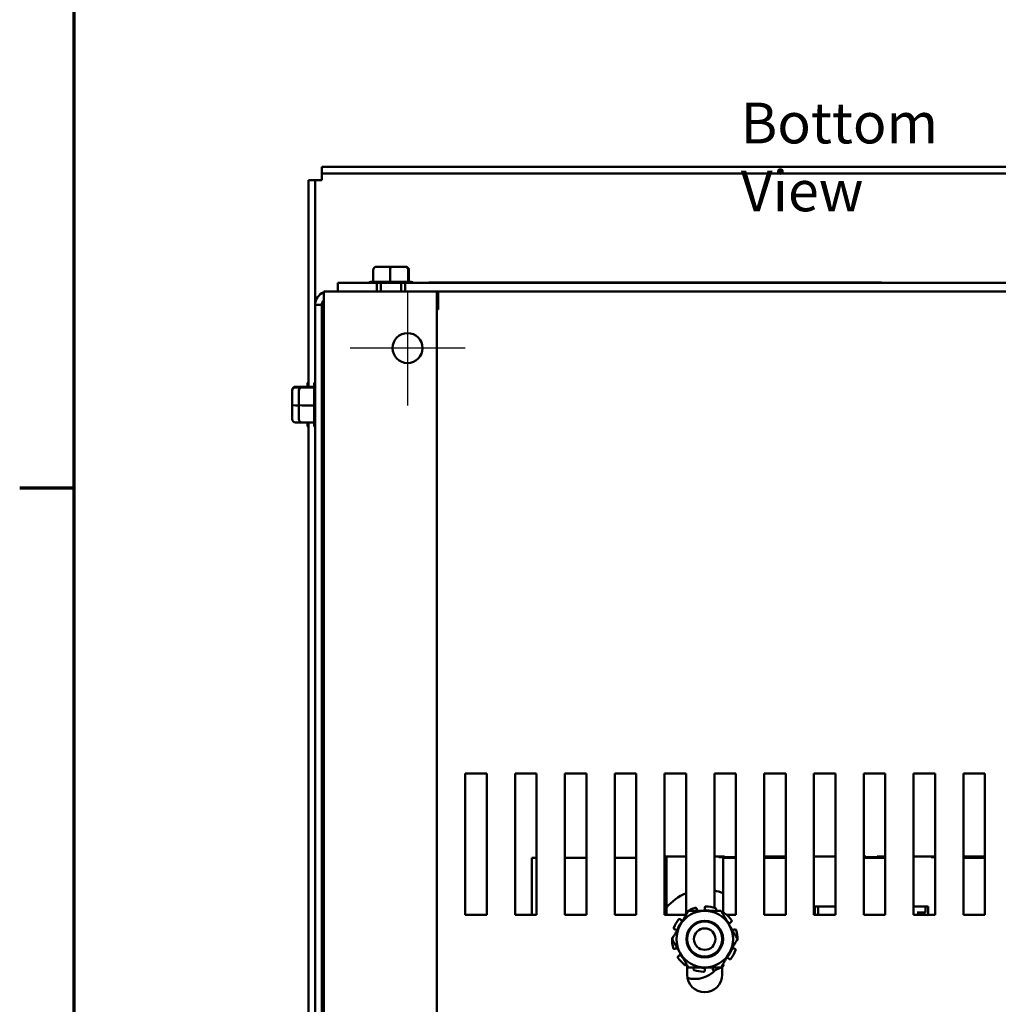
# Model space of a CAD drawing. Units: inches. Extents: x 0.05 to 2.15, y 0.02 to 1.67.
# Drawn here: x 0.06 to 0.35, y 0.27 to 0.56 of the extents above; entities that cross this region are included whole.
import ezdxf

# ---------------------------------------------------------------- set-up
doc = ezdxf.new("R2010")
doc.units = ezdxf.units.IN
doc.header["$LTSCALE"] = 0.1
doc.header["$MEASUREMENT"] = 0
doc.linetypes.add('CHAIN', pattern=[0.7087000000000001, 0.4724000000000001, -0.0591, 0.1181, -0.0591])
doc.layers.get('0').update_dxf_attribs({"lineweight": 25})
for name, color, linetype, lineweight in [('Border (ANSI)', 7, 'Continuous', 70), ('Center Mark (ANSI)', 7, 'Continuous', 25), ('Symbol (ANSI)', 7, 'Continuous', 25), ('Visible (ANSI)', 7, 'Continuous', 50)]:
    doc.layers.add(name, color=color, linetype=linetype, lineweight=lineweight)
doc.styles.add('Note Text (ANSI)', font='tahoma.ttf')

# ---------------------------------------------------------------- blocks, each defined once
blk = doc.blocks.new('Borders Default Border')
at = {"layer": 'Border (ANSI)'}
blk.add_line((0.74999998873613, 4.250000030036986), (0.5900000024029592, 4.250000030036986), dxfattribs=at)
at = {"layer": 'Border (ANSI)', "flags": 128}
blk.add_lwpolyline([(0.74999998873613, 0.4999999924907534), (0.74999998873613, 16.49999993992603), (21.24999939926027, 16.49999993992603), (21.24999939926027, 0.4999999924907534), (0.74999998873613, 0.4999999924907534)], dxfattribs=at)

msp = doc.modelspace()

# ---------------------------------------------------------------- linework, layer by layer
at = {"layer": 'Center Mark (ANSI)', "linetype": 'CHAIN', "ltscale": 0.1878527253866196}
for p, q in [((0.1731942139811771, 0.4832378708278194), (0.1731942139811771, 0.4494045374944863)), ((0.1901108806478437, 0.4663212041611529), (0.1562775473145105, 0.4663212041611529))]:
    msp.add_line(p, q, dxfattribs=at)
at = {"layer": 'Visible (ANSI)'}
for p, q in [((0.1479608806478435, 0.5196545374945889), (0.1479608806478435, 0.5176878708279224)), ((0.1479608806478435, 0.5196545374945889), (0.4734275473145101, 0.5196545374945889)), ((0.1479608806478435, 0.5176878708279311), (0.1479608806478435, 0.515721204161265)), ((0.1479608806478435, 0.5176878708279224), (0.4734275473145101, 0.5176878708279224)), ((0.1459942139811768, 0.5157212041612556), (0.1440275473145102, 0.5157212041612556)), ((0.1440275473145102, 0.5157212041612556), (0.1440275473145102, 0.4549401580502563)), ((0.1479608806478435, 0.5157212041612648), (0.1459942139811768, 0.5157212041612645)), ((0.1459942139811768, 0.4790545374945898), (0.1459942139811768, 0.5157212041612556)), ((0.168157238899616, 0.4902778708278426), (0.1640616606281018, 0.4902778708278434)), ((0.172423125586024, 0.4902778708278433), (0.168157238899616, 0.4902778708278426)), ((0.1725934340009178, 0.4902778708278447), (0.172423125586024, 0.4902778708278433)), ((0.163041926758841, 0.4892778708278433), (0.1630419267588451, 0.4858091612926971)), ((0.168116527724741, 0.4892778708278425), (0.1681165277247548, 0.4858091612926961)), ((0.1734021482804195, 0.4858091612926971), (0.1734021482804098, 0.4892778708278433)), ((0.1736131678701787, 0.4892778708278449), (0.1736131678701787, 0.4858112041611781)), ((0.1526942139811764, 0.4854778708278399), (0.1641608806478431, 0.4854778708278399)), ((0.1526942139811764, 0.4854778708278399), (0.1526942139811764, 0.4829878708278399)), ((0.1624062366403431, 0.4858112041611774), (0.163041926758841, 0.4858112041611767)), ((0.1631520738450271, 0.4858112041611765), (0.1680063806385548, 0.4858112041611756)), ((0.1641608806478431, 0.4829878708278399), (0.1641608806478431, 0.4854778708278399)), ((0.1724942139811765, 0.4854778708278425), (0.1641608806478432, 0.4854778708278425)), ((0.1653108806478432, 0.4829878708278442), (0.1653108806478432, 0.4854778708278441)), ((0.16823125511056, 0.4858112041611756), (0.1732874208945907, 0.4858112041611764)), ((0.1713442139811765, 0.4829878708278442), (0.1713442139811765, 0.4854778708278441)), ((0.1724942139811764, 0.4854778708278399), (0.1724942139811764, 0.4829878708278399)), ((0.1724942139811764, 0.4854778708278399), (0.4488942139811769, 0.4854778708278398)), ((0.1734067285800427, 0.4858112041611765), (0.1742488579886765, 0.4858112041611774)), ((0.1794250822404641, 0.4856445374945672), (0.3127584155737973, 0.4856445374945672)), ((0.1794250822404641, 0.4854778708279005), (0.1794250822404641, 0.4856445374945672)), ((0.3127584155737973, 0.4854778708279005), (0.3127584155737973, 0.4856445374945672)), ((0.1527608806478434, 0.4829878708278192), (0.14852754731451, 0.4829878708278204)), ((0.14852754731451, 0.1559878708278261), (0.14852754731451, 0.4829878708278203)), ((0.1527608806478434, 0.4829878708278191), (0.1818608806478436, 0.4829878708278192)), ((0.4395275473145104, 0.4829878708278399), (0.1818608806478433, 0.4829878708278402)), ((0.1818608806478435, 0.1559878708278249), (0.1818608806478436, 0.4829878708278192)), ((0.1821942139811774, 0.4829878708278404), (0.1821942139811773, 0.4787545374945061)), ((0.1459942139811769, 0.4790545374944938), (0.1479608806478435, 0.4790545374944938)), ((0.1459942139811769, 0.1599212041611604), (0.1459942139811769, 0.4790545374944938)), ((0.1479608806478435, 0.4790545374944938), (0.1479608806478435, 0.1599212041611604)), ((0.1821942139811773, 0.4787545374945061), (0.1821942139811773, 0.4776962041611726)), ((0.1821942139811773, 0.4776962041611726), (0.1818608806478436, 0.4776962041611726)), ((0.1479608806478435, 0.4668290508412638), (0.14852754731451, 0.4668290508412638)), ((0.1436942139811768, 0.4549401580502634), (0.1436942139811768, 0.4555758481687615)), ((0.1456608806478436, 0.4547337187600303), (0.1456608806478436, 0.4555758481686651)), ((0.1392275473145101, 0.4539204241810034), (0.1392275473145101, 0.4537501157661081)), ((0.1392275473145101, 0.4537501157661081), (0.1392275473145101, 0.4494842290796994)), ((0.1402275473145101, 0.4549401580502643), (0.1421942139811769, 0.4549401580502643)), ((0.1415850757362948, 0.4547291384605033), (0.1402275473145101, 0.4547291384604937)), ((0.1411942139811769, 0.4539204241809072), (0.1411942139811769, 0.4537501157660117)), ((0.1411942139811769, 0.4537501157660117), (0.1411942139811769, 0.4494842290796031)), ((0.1421942139811769, 0.454940158050168), (0.1456608806478436, 0.454940158050168)), ((0.1456629235163231, 0.454729138460407), (0.1421942139811769, 0.4547291384603974)), ((0.1456608806478436, 0.4495582452905468), (0.1456608806478436, 0.4546144110745784)), ((0.14852754731451, 0.4526712041611649), (0.1479608806478435, 0.4526712041611649)), ((0.1392275473145101, 0.4494842290796994), (0.1392275473145101, 0.445388650808186)), ((0.1402275473145101, 0.4494435179048243), (0.1411942139811769, 0.4494435179048243)), ((0.1411942139811769, 0.4494842290796031), (0.1411942139811769, 0.4453886508080898)), ((0.1421942139811769, 0.4494435179047278), (0.1456629235163231, 0.4494435179047417)), ((0.1456608806478436, 0.444479064025015), (0.1456608806478436, 0.4493333708185416)), ((0.1485275473145101, 0.4466378708278317), (0.1479608806478435, 0.4466378708278317)), ((0.1402275473145101, 0.4443689169389251), (0.1421942139811769, 0.4443689169389251)), ((0.1421942139811769, 0.4443689169388287), (0.1456629235163231, 0.444368916938833)), ((0.1436942139811768, 0.4437332268204279), (0.1436942139811768, 0.4443689169389251)), ((0.1440275473145102, 0.4443689169389231), (0.1440275473145102, 0.1946068247169229)), ((0.1456608806478436, 0.4437332268203316), (0.1456608806478436, 0.4443689169388287)), ((0.1901942139811773, 0.2993312041611756), (0.1901942139811773, 0.3409978708278416)), ((0.1901942139811773, 0.3409978708278416), (0.1965275473145107, 0.3409978708278416)), ((0.1965275473145107, 0.3409978708278416), (0.1965275473145107, 0.2993312041611756)), ((0.2048608806478441, 0.2993312041611756), (0.2048608806478441, 0.3409978708278416)), ((0.2048608806478441, 0.3409978708278416), (0.2111942139811775, 0.3409978708278416)), ((0.2111942139811775, 0.3409978708278416), (0.2111942139811775, 0.2993312041611756)), ((0.2195275473145108, 0.2993312041611756), (0.2195275473145108, 0.3409978708278416)), ((0.2195275473145108, 0.3409978708278416), (0.2258608806478443, 0.3409978708278416)), ((0.2258608806478443, 0.3409978708278416), (0.2258608806478442, 0.2993312041611756)), ((0.2341942139811776, 0.2993312041611756), (0.2341942139811776, 0.3409978708278416)), ((0.2341942139811776, 0.3409978708278416), (0.240527547314511, 0.3409978708278416)), ((0.240527547314511, 0.3409978708278416), (0.240527547314511, 0.2993312041611756)), ((0.2488608806478444, 0.2993312041611757), (0.2488608806478444, 0.3409978708278416)), ((0.2488608806478444, 0.3409978708278416), (0.2551942139811778, 0.3409978708278416)), ((0.2551942139811778, 0.3409978708278416), (0.2551942139811778, 0.3000783164813114)), ((0.2635275473145112, 0.3014339607426042), (0.2635275473145112, 0.3409978708278416)), ((0.2635275473145112, 0.3409978708278416), (0.2698608806478446, 0.3409978708278416)), ((0.2698608806478445, 0.3409978708278416), (0.2698608806478445, 0.2993312041611757)), ((0.2781942139811779, 0.2993312041611757), (0.2781942139811779, 0.3409978708278416)), ((0.2781942139811779, 0.3409978708278416), (0.2845275473145113, 0.3409978708278416)), ((0.2845275473145113, 0.3409978708278416), (0.2845275473145113, 0.2993312041611758)), ((0.2928608806478447, 0.2993312041611757), (0.2928608806478447, 0.3409978708278416)), ((0.2928608806478448, 0.3409978708278416), (0.2991942139811781, 0.3409978708278417)), ((0.2991942139811781, 0.3409978708278416), (0.299194213981178, 0.2993312041611758)), ((0.3075275473145114, 0.2993312041611758), (0.3075275473145115, 0.3409978708278416)), ((0.3075275473145115, 0.3409978708278416), (0.3138608806478449, 0.3409978708278416)), ((0.3138608806478449, 0.3409978708278416), (0.3138608806478448, 0.2993312041611758)), ((0.3221942139811783, 0.2993312041611758), (0.3221942139811783, 0.3409978708278416)), ((0.3221942139811783, 0.3409978708278417), (0.3285275473145116, 0.3409978708278417)), ((0.3285275473145116, 0.3409978708278416), (0.3285275473145116, 0.2993312041611758)), ((0.336860880647845, 0.2993312041611758), (0.336860880647845, 0.3409978708278417)), ((0.336860880647845, 0.3409978708278416), (0.3431942139811785, 0.3409978708278416)), ((0.3431942139811785, 0.3409978708278416), (0.3431942139811785, 0.2993312041611758)), ((0.2097942139811793, 0.3161545374945122), (0.2111942139811773, 0.3161545374945122)), ((0.2097942139811793, 0.3161545374945122), (0.2097942139811793, 0.2993312041611731)), ((0.2195275473145106, 0.3161545374945122), (0.225860880647844, 0.3161545374945123)), ((0.2341942139811773, 0.3161545374945123), (0.2405275473145106, 0.3161545374945123)), ((0.248860880647844, 0.3161545374945123), (0.2494608806478459, 0.3161545374945123)), ((0.2551942139811772, 0.3165878708278785), (0.2491942139811949, 0.3165878708278798)), ((0.2491942139811949, 0.3161545374945555), (0.2491942139811949, 0.3165878708278798)), ((0.2494608806478459, 0.2993312041611731), (0.2494608806478459, 0.3161545374945123)), ((0.2648275473145283, 0.3165878708278766), (0.2635275473145105, 0.3165878708278768)), ((0.2664942139811949, 0.3165878708278766), (0.2648275473145283, 0.3165878708278766)), ((0.2698608806478439, 0.3163878708278754), (0.2648275473145282, 0.3163878708278766)), ((0.2661275473145126, 0.3161545374945123), (0.2661275473145126, 0.2997028792624052)), ((0.2661275473145126, 0.3161545374945123), (0.2698608806478439, 0.3161545374945123)), ((0.2664942139811949, 0.3165878708278766), (0.2664942139811949, 0.3163878708278767)), ((0.2698608806478439, 0.3165878708278758), (0.2697608806478615, 0.3165878708278758)), ((0.2697608806478616, 0.316587870827876), (0.2697608806478615, 0.316387870827876)), ((0.2845275473145105, 0.3165878708278722), (0.2781942139811772, 0.3165878708278736)), ((0.2781942139811772, 0.3161545374945123), (0.2845275473145105, 0.3161545374945123)), ((0.2991942139811772, 0.3165878708278691), (0.2928608806478439, 0.3165878708278705)), ((0.3081608806478616, 0.3165878708278677), (0.3075275473145105, 0.3165878708278674)), ((0.3130942139811949, 0.3163878708278661), (0.3075275473145105, 0.3163878708278673)), ((0.3075275473145105, 0.3161545374945123), (0.3138608806478438, 0.3161545374945123)), ((0.3081608806478616, 0.3165878708278677), (0.3081608806478616, 0.3163878708278677)), ((0.3130942139811949, 0.3165878708278661), (0.3114275473145283, 0.3165878708278669)), ((0.3114275473145283, 0.316587870827867), (0.3114275473145282, 0.316387870827867)), ((0.3138608806478438, 0.316587870827866), (0.3130942139811949, 0.3165878708278661)), ((0.3273275473145282, 0.3165878708278631), (0.3221942139811771, 0.3165878708278642)), ((0.3285275473145105, 0.3165878708278629), (0.3273275473145282, 0.3165878708278631)), ((0.3285275473145105, 0.3163878708278629), (0.3273275473145281, 0.3163878708278631)), ((0.3431942139811772, 0.3165878708278597), (0.3368608806478439, 0.3165878708278611)), ((0.3368608806478438, 0.3161545374945123), (0.3431942139811772, 0.3161545374945123)), ((0.2931086658412955, 0.2993312041612163), (0.2931086658412961, 0.3017985797231347)), ((0.2931086658412961, 0.3017985797231347), (0.2991942139811772, 0.3017985797231333)), ((0.2940874633746235, 0.2993312041612181), (0.294087463374624, 0.3017985797231362)), ((0.3221942139811773, 0.3017985797231284), (0.3264797621210873, 0.3017985797231275)), ((0.3256838986243287, 0.3017985797231296), (0.3256838986243284, 0.3000998092704368)), ((0.3264797621210873, 0.3017985797231275), (0.3264797621210868, 0.2993312041612163)), ((0.1479608806478435, 0.3001623841745972), (0.1485275473145103, 0.3001623841745972)), ((0.1965275473145107, 0.2993312041611756), (0.1901942139811773, 0.2993312041611756)), ((0.2111942139811775, 0.2993312041611756), (0.2048608806478441, 0.2993312041611756)), ((0.2258608806478442, 0.2993312041611756), (0.2195275473145108, 0.2993312041611756)), ((0.240527547314511, 0.2993312041611756), (0.2341942139811776, 0.2993312041611756)), ((0.2551747454077233, 0.2993312041611757), (0.2488608806478444, 0.2993312041611757)), ((0.2551942139811778, 0.2998033965802942), (0.2551942139811778, 0.2993649247195497)), ((0.255332455138426, 0.2996043654275977), (0.25522318271501, 0.2997547660155936)), ((0.2582851588330382, 0.3012152537055992), (0.2583453688643322, 0.3009905468096846)), ((0.2606942139811774, 0.3012997781357632), (0.2606942139811774, 0.3015324118326775)), ((0.2640298578223725, 0.3009141867889186), (0.2639464893614142, 0.3006970045229358)), ((0.2660559728239289, 0.2996043654275977), (0.2661652452473449, 0.2997547660155936)), ((0.2698608806478445, 0.2993312041611757), (0.267200867747071, 0.2993312041611756)), ((0.2845275473145113, 0.2993312041611757), (0.2781942139811779, 0.2993312041611757)), ((0.299194213981178, 0.2993312041611758), (0.2928608806478447, 0.2993312041611757)), ((0.3138608806478448, 0.2993312041611758), (0.3075275473145114, 0.2993312041611758)), ((0.3285275473145116, 0.2993312041611758), (0.3221942139811783, 0.2993312041611758)), ((0.3256838986243284, 0.3000998092704368), (0.3231979681703199, 0.3000998092704373)), ((0.3431942139811784, 0.2993312041611758), (0.336860880647845, 0.2993312041611758)), ((0.2534606370295203, 0.2980821726128477), (0.253641427367576, 0.2979357714837341)), ((0.2685004542387345, 0.2972939691920899), (0.2683053512040202, 0.2971672677998904)), ((0.2520631472323653, 0.2950289410806982), (0.2518418994390052, 0.2951008288465089)), ((0.2693252807299896, 0.2950289410806981), (0.2695465285233498, 0.2951008288465089)), ((0.2520631472323653, 0.2894201339083182), (0.2518418994390052, 0.2893482461425075)), ((0.2528879737236205, 0.2871551057969266), (0.2530830767583347, 0.2872818071891259)), ((0.2693252807299896, 0.2894201339083182), (0.2695465285233498, 0.2893482461425074)), ((0.2553324551384261, 0.2848447095614186), (0.25522318271501, 0.2846943089734228)), ((0.2555275473145105, 0.281724537494509), (0.2555275473145106, 0.284506800000286)), ((0.2660559728239288, 0.2848447095614186), (0.2661652452473449, 0.2846943089734228)), ((0.2679277909328346, 0.2863669023761687), (0.2677470005947789, 0.2865133035052822)), ((0.2573585701399825, 0.2835348882000979), (0.2574419386009408, 0.2837520704660807)), ((0.2606942139811776, 0.2831492968532532), (0.2606942139811776, 0.282916663156339)), ((0.2631032691293167, 0.2832338212834173), (0.2630430590980227, 0.2834585281793319)), ((0.2658608806478442, 0.284091468584449), (0.2658608806478443, 0.2817245374945091))]:
    msp.add_line(p, q, dxfattribs=at)
for centre, radius in [((0.1731942139811771, 0.4663212041611529), 0.0044166666666667), ((0.2606942139811774, 0.2922245374945056), 0.005408802176802), ((0.2606942139811774, 0.2922245374945044), 0.0051666666666667), ((0.2606942139811774, 0.2922245374945039), 0.0031666666666667)]:
    msp.add_circle(centre, radius, dxfattribs=at)
for centre, radius, start, end in [((0.162406236640343, 0.4848112041611774), 0.001, 90, 138.189685104219), ((0.1742488579886765, 0.4848112041611774), 0.001, 41.81031489578082, 90), ((0.1499275473145103, 0.4790545374945073), 0.0039333333333335, 110.8505877867125, 180), ((0.14992754731451, 0.4790545374945073), 0.0019666666666666, 135.3868117585997, 180), ((0.1446942139811768, 0.4555758481687615), 0.001, 131.8103148957793, 180), ((0.1466608806478436, 0.4555758481686651), 0.001, 131.8103148957793, 180), ((0.1446942139811768, 0.4437332268204279), 0.001, 180, 228.1896851042206), ((0.1466608806478436, 0.4437332268203316), 0.001, 180, 228.1896851042191), ((0.2606942139811775, 0.2922245374945104), 0.0145833333333333, 112.1568165568227, 140.3795526816709), ((0.2606942139811774, 0.2922245374945103), 0.0145833333333335, 68.12570839054135, 78.79699996260774), ((0.2606942139811775, 0.2922245374945082), 0.0096354166666667, 71.05108639842005, 87.948913601585), ((0.2606942139811774, 0.2922245374945056), 0.0083333333333333, 90.00000000000023, 150.0000000000002), ((0.2606942139811774, 0.2922245374945083), 0.0096354166666666, 107.0510863984203, 123.9489136015844), ((0.2594994358845495, 0.3012997781357631), 0.0011947780966279, 321.6138557146015, 330.8208340682985), ((0.2606942139811775, 0.2922245374945083), 0.0084940891706613, 78.8352262162793, 91.02277417225503), ((0.2606942139811774, 0.2922245374945056), 0.0083333333333333, 30.00000000000045, 90.00000000000047), ((0.2606942139811776, 0.2922245374945083), 0.0096354166666666, 35.05108639841977, 51.94891360158442), ((0.3231979681703194, 0.2975838513384348), 0.0025159579320025, 43.9880213192131, 89.99999999998727), ((0.2606942139811774, 0.2922245374945083), 0.0096354166666666, 143.05108639842, 159.9489136015846), ((0.2606942139811774, 0.2922245374945056), 0.0083333333333333, 150.0000000000004, 210.0000000000002), ((0.2606942139811775, 0.2922245374945081), 0.0084940891706614, 139.9772258277453, 161.1647737837215), ((0.2543933255865616, 0.2988642884563534), 0.0011947780966154, 260.1791659316953, 261.7777621740764), ((0.2606942139811777, 0.2922245374945084), 0.0084940891706611, 31.97722582774499, 41.16477378372084), ((0.2689560739936248, 0.2961652425750227), 0.0011947780966279, 152.1791659317014, 161.5202326145741), ((0.2606942139811774, 0.2922245374945056), 0.0083333333333333, 330.0000000000005, 30.00000000000021), ((0.2689560739936075, 0.2961652425749375), 0.0011947780965408, 258.4797673854145, 258.8208340683129), ((0.2606942139813935, 0.2922245374945823), 0.0084940891704329, 18.83522621627677, 19.02277417225455), ((0.2606942139811776, 0.2922245374945083), 0.0096354166666666, 359.05108639842, 15.94891360158422), ((0.2606942139811774, 0.2922245374945083), 0.0096354166666666, 179.05108639842, 195.9489136015846), ((0.2606942139811774, 0.2922245374945056), 0.0052083333333333, 321.2312177050042, 6.231217704977619), ((0.2606942139810058, 0.2922245374944493), 0.0084940891704799, 198.8352262162763, 199.0227741722597), ((0.2524323539687466, 0.2882838324140744), 0.0011947780965453, 78.47976738541564, 78.82083406831441), ((0.2606942139811774, 0.2922245374945056), 0.0083333333333333, 210.0000000000002, 270.0000000000002), ((0.25243235396873, 0.2882838324139936), 0.0011947780966282, 332.1791659317039, 341.5202326145768), ((0.2606942139811774, 0.2922245374945081), 0.0084940891706613, 211.9772258277455, 221.1647737837218), ((0.2606942139811774, 0.2922245374945056), 0.0083333333333333, 270.0000000000002, 330.0000000000002), ((0.2606942139811774, 0.2922245374945082), 0.0084940891706614, 319.977225827745, 341.1647737837208), ((0.2606942139811774, 0.2922245374945083), 0.0096354166666668, 323.0510863984197, 339.9489136015841), ((0.2606942139811775, 0.2922245374945083), 0.0096354166666667, 215.0510863984202, 231.9489136015845), ((0.2606942139811776, 0.2922245374945082), 0.0096354166666666, 287.05108639842, 303.9489136015839), ((0.2669951023757931, 0.2855847865326622), 0.0011947780966161, 80.17916593169053, 81.77776217406904), ((0.2606942139811774, 0.281724537494509), 0.0051666666666667, 180, 0), ((0.2577942139811792, 0.288821204161179), 0.0083333333333333, 254.8407093756638, 316.9473326999419), ((0.2606942139811774, 0.2922245374945082), 0.0096354166666666, 251.05108639842, 267.9489136015848), ((0.2606942139811774, 0.292224537494508), 0.0084940891706612, 258.835226216279, 271.022774172255), ((0.2618889920778054, 0.2831492968532532), 0.0011947780966279, 141.6138557146015, 150.8208340682985)]:
    msp.add_arc(centre, radius, start, end, dxfattribs=at)
for centre, major_axis, ratio, start_param, end_param in [((0.1640616606281018, 0.4892778708278434), (0.0010197338692609, 2e-16), 0.9806480201788552, 1.570796326794879, 3.141592653590072), ((0.168157238899616, 0.4892778708278426), (0, -0.001), 0.0407111748750179, 3.141592653384746, 4.712388980385386), ((0.172423125586024, 0.4892778708278433), (0, -0.001), 0.9790226943858567, 1.570796326794476, 3.141592653589767), ((0.1725934340009178, 0.4892778708278449), (-0.0010197338692609, -2e-16), 0.9806480201788556, 3.141592653590072, 4.712388980384671), ((0.1402275473145102, 0.4539204241810034), (0, -0.001019733869261), 0.9806480201787016, 3.141592653589792, 4.712388980384688), ((0.1402275473145102, 0.4537501157661081), (0.001, 0), 0.9790226943856762, 1.570796326794898, 3.141592653589792), ((0.1421942139811769, 0.4539204241809072), (0, -0.001019733869261), 0.9806480201787016, 3.141592653589792, 4.712388980384688), ((0.1421942139811769, 0.4537501157660117), (0.001, 0), 0.9790226943856762, 1.570796326794898, 3.141592653589792), ((0.1402275473145102, 0.4494842290796993), (0.001, 0), 0.0407111748753583, 3.141592653590123, 4.712388980384688), ((0.1421942139811769, 0.4494842290796031), (0.001, 0), 0.0407111748753583, 3.141592653590127, 4.712388980384688), ((0.1402275473145102, 0.445388650808186), (0, 0.001019733869261), 0.9806480201787016, 1.570796326794896, 3.141592653589792), ((0.1421942139811769, 0.4453886508080898), (0, 0.001019733869261), 0.9806480201787016, 1.570796326794896, 3.141592653589792)]:
    msp.add_ellipse(centre, major_axis=major_axis, ratio=ratio, start_param=start_param, end_param=end_param, dxfattribs=at)
for points in [[(0.1630419267588451, 0.4858091612926971), (0.1630794627141924, 0.4858104110195093), (0.1631162926913072, 0.4858112041611765), (0.1631520738450271, 0.4858112041611765)], [(0.1680063806385548, 0.4858112041611756), (0.1680421617922811, 0.4858112041611756), (0.1680789974557062, 0.485810578161675), (0.1681165277247547, 0.4858091612926961)], [(0.1681165277247547, 0.4858091612926961), (0.1681556245559038, 0.4858104110195083), (0.168193986051795, 0.4858112041611756), (0.16823125511056, 0.4858112041611756)], [(0.1732874208945907, 0.4858112041611765), (0.1733246899533625, 0.4858112041611765), (0.1733630573720158, 0.4858105781616758), (0.1734021482804194, 0.4858091612926971)], [(0.1734021482804194, 0.4858091612926971), (0.1734037091562212, 0.4858104110195093), (0.1734052406749976, 0.4858112041611765), (0.1734067285800427, 0.4858112041611765)], [(0.1456629235163231, 0.454729138460407), (0.1456616737895109, 0.4547306993362087), (0.1456608806478436, 0.4547322308549852), (0.1456608806478436, 0.4547337187600303)], [(0.1456608806478436, 0.4546144110745784), (0.1456608806478436, 0.4546516801333503), (0.1456615066473444, 0.4546900475520033), (0.1456629235163231, 0.454729138460407)], [(0.1456629235163231, 0.4494435179047417), (0.1456616737895109, 0.4494826147358906), (0.1456608806478436, 0.4495209762317817), (0.1456608806478436, 0.4495582452905468)], [(0.1456608806478436, 0.4493333708185416), (0.1456608806478436, 0.449369151972268), (0.1456615066473444, 0.4494059876356931), (0.1456629235163231, 0.4494435179047417)], [(0.1456629235163231, 0.444368916938833), (0.1456616737895109, 0.4444064528941802), (0.1456608806478436, 0.4444432828712949), (0.1456608806478436, 0.444479064025015)], [(0.2639464893614142, 0.3006970045229358), (0.2639294371130255, 0.30065258189713), (0.2639147634373258, 0.3006059395623584), (0.2639028370399306, 0.3005578167938306)], [(0.2658552150410819, 0.2924698989005859), (0.2658642057014548, 0.2925797534259487), (0.2658694642096408, 0.2926865604213821), (0.2658717763393818, 0.2927898552264223)], [(0.2574419386009408, 0.2837520704660807), (0.2574589908493294, 0.2837964930918864), (0.2574736645250292, 0.283843135426658), (0.2574855909224244, 0.2838912581951858)]]:
    msp.add_open_spline(points, degree=3, dxfattribs=at)
for points, knots in [([(0.2610390712200443, 0.3018537825909023), (0.2609962779500587, 0.3018553151502571), (0.2609503972825386, 0.3018484787141693), (0.260865634734482, 0.3018171531927694), (0.2608267528868252, 0.3017926651476319), (0.2607651580333352, 0.3017352353848199), (0.2607384377130459, 0.3016985579709972), (0.26070296568738, 0.3016178268316616), (0.2606942139811774, 0.3015737742578971), (0.2606942139811774, 0.3015324133546874)], [-0.0391548979368539, -0.0391548979368539, -0.0391548979368539, -0.0391548979368539, -0.0293660581510924, -0.0293660581510924, -0.0195772183653308, -0.0195772183653308, -0.0097885491485238, -0.0097885491485238, 1.200682832e-07, 1.200682832e-07, 1.200682832e-07, 1.200682832e-07]), ([(0.2553132810896837, 0.3002174624196441), (0.2552777597912335, 0.3001935490332123), (0.2552446599078072, 0.3001610502605026), (0.2551944982454422, 0.3000858852056381), (0.2551774358817045, 0.3000432197843285), (0.2551613609660886, 0.2999605535837322), (0.2551613022158166, 0.2999151751224376), (0.2551800573173302, 0.2998290123251845), (0.2551988704914669, 0.2997882289205249), (0.255223181820395, 0.2997547672469256)], [-0.0391548979368269, -0.0391548979368269, -0.0391548979368269, -0.0391548979368269, -0.0293660581510694, -0.0293660581510694, -0.0195772183653119, -0.0195772183653119, -0.0097885491485091, -0.0097885491485091, 1.200682938e-07, 1.200682938e-07, 1.200682938e-07, 1.200682938e-07]), ([(0.2582851588330381, 0.3012152537055992), (0.2582744538753104, 0.3012552052783707), (0.2582545986358649, 0.301295491918069), (0.2581994405341114, 0.3013642913741163), (0.2581641378736517, 0.3013928033073225), (0.2580897778981151, 0.3014323342771111), (0.2580458829451409, 0.3014459245498095), (0.2579559009697969, 0.3014542445191898), (0.2579098142423283, 0.3014489732394772), (0.2578688757792411, 0.3014364171686996)], [-0.1530952234412837, -0.1530952234412837, -0.1530952234412837, -0.1530952234412837, -0.1433065802810723, -0.1433065802810723, -0.133517937120861, -0.133517937120861, -0.1237291233694546, -0.1237291233694546, -0.1139403096180481, -0.1139403096180481, -0.1139403096180481, -0.1139403096180481]), ([(0.2583453688643322, 0.3009905468096846), (0.2583809630204032, 0.3008577076107748), (0.2584435302489042, 0.3007215463541298), (0.2585404855706856, 0.3005868653188368), (0.2585515412628752, 0.3005722349915521), (0.258562923310718, 0.3005578702414895)], [-0.5587078984855945, -0.5587078984855945, -0.5587078984855945, -0.5587078984855945, -0.5261606021742053, -0.5261606021742053, -0.522121234598729, -0.522121234598729, -0.522121234598729, -0.522121234598729]), ([(0.2605425959436725, 0.30071727337936), (0.2605710384529007, 0.3007682087395986), (0.2605959344210086, 0.300821628762711), (0.2606690198057138, 0.3010145376126385), (0.2606942139811774, 0.3011622528773072), (0.2606942139811774, 0.3012997781357632)], [-0.3490226761731656, -0.3490226761731656, -0.3490226761731656, -0.3490226761731656, -0.336089700249908, -0.336089700249908, -0.3035424039385188, -0.3035424039385188, -0.3035424039385188, -0.3035424039385188]), ([(0.2640298578223724, 0.3009141867889187), (0.2640446802749277, 0.3009528005065217), (0.264052296941468, 0.3009970636996105), (0.2640481124054022, 0.3010851447475118), (0.2640363108469966, 0.301128961769203), (0.2639993880841367, 0.3012046506925474), (0.26397186448308, 0.3012414462601269), (0.2639039578911406, 0.3013010673348276), (0.2638635745649276, 0.3013238918786905), (0.2638230743793366, 0.301337796828903)], [-0.1530952234413569, -0.1530952234413569, -0.1530952234413569, -0.1530952234413569, -0.1433065802811458, -0.1433065802811458, -0.1335179371209348, -0.1335179371209348, -0.1237291233695287, -0.1237291233695287, -0.1139403096181227, -0.1139403096181227, -0.1139403096181227, -0.1139403096181227]), ([(0.2666331376064237, 0.2998120584213404), (0.2665994179395477, 0.2998384515408983), (0.2665582813435, 0.299859888727656), (0.2664712943221365, 0.2998843680241801), (0.2664254445348202, 0.2998874109561394), (0.2663418568839572, 0.2998771538485403), (0.266298681247811, 0.2998631870076505), (0.2662225312031201, 0.2998187240775082), (0.2661895574708881, 0.299788228920525), (0.2661652461419599, 0.2997547672469256)], [-0.0391548979368437, -0.0391548979368437, -0.0391548979368437, -0.0391548979368437, -0.0293660581510814, -0.0293660581510814, -0.019577218365319, -0.019577218365319, -0.0097885491485113, -0.0097885491485113, 1.200682965e-07, 1.200682965e-07, 1.200682965e-07, 1.200682965e-07]), ([(0.2534606370295202, 0.2980821726128476), (0.2534284935915134, 0.2981082018978931), (0.2533887504726957, 0.2981291238571284), (0.2533036873253692, 0.2981523626675193), (0.2532583679792577, 0.2981546789228406), (0.2531749737742967, 0.2981429524522225), (0.2531314738495065, 0.2981281464077854), (0.2530537865469645, 0.2980819873263274), (0.253019599981703, 0.2980506336727253), (0.2529938603425716, 0.2980164125732295)], [-0.1530952234413093, -0.1530952234413093, -0.1530952234413093, -0.1530952234413093, -0.1433065802810979, -0.1433065802810979, -0.1335179371208863, -0.1335179371208863, -0.1237291233694797, -0.1237291233694797, -0.1139403096180732, -0.1139403096180732, -0.1139403096180732, -0.1139403096180732]), ([(0.253641427367576, 0.2979357714837341), (0.2537483045667834, 0.2978492240343033), (0.2538789560965211, 0.2977758433578919), (0.2540748685530543, 0.2977112398965836), (0.2541320512486622, 0.2976969693878203), (0.254189534909197, 0.2976870187081771)], [-0.5587078984855945, -0.5587078984855945, -0.5587078984855945, -0.5587078984855945, -0.5261606021742053, -0.5261606021742053, -0.5132276262509478, -0.5132276262509478, -0.5132276262509478, -0.5132276262509478]), ([(0.2683053512040202, 0.2971672677998904), (0.268190012817404, 0.2970923661758347), (0.2680798501039026, 0.2969907850631837), (0.2679578682825718, 0.296824424812214), (0.2679266257974946, 0.2967744506666631), (0.2678993987107741, 0.2967228553858463)], [-0.5587078984855948, -0.5587078984855948, -0.5587078984855948, -0.5587078984855948, -0.5261606021742056, -0.5261606021742056, -0.5132276262509479, -0.5132276262509479, -0.5132276262509479, -0.5132276262509479]), ([(0.2685004542387345, 0.2972939691920899), (0.2685351424284932, 0.297316495926832), (0.2685673216932818, 0.2973478286380021), (0.268615709073454, 0.2974215473112238), (0.2686319164112931, 0.2974639328083997), (0.268646534101564, 0.2975468690891542), (0.2686458949325357, 0.2975928152954349), (0.2686260017340615, 0.2976809642513661), (0.2686067468671387, 0.2977231664188266), (0.268582154653389, 0.29775822117166)], [-0.1530952234413734, -0.1530952234413734, -0.1530952234413734, -0.1530952234413734, -0.1433065802811605, -0.1433065802811605, -0.1335179371209476, -0.1335179371209476, -0.1237291233695397, -0.1237291233695397, -0.1139403096181318, -0.1139403096181318, -0.1139403096181318, -0.1139403096181318]), ([(0.2516428244326916, 0.2955281165965118), (0.2516281430344602, 0.2954878913651239), (0.2516204669655727, 0.2954421436823749), (0.2516240662389904, 0.2953518495902375), (0.2516353406021911, 0.2953073035335514), (0.2516709256958483, 0.2952309765740776), (0.2516975509562007, 0.2951942300951682), (0.2517633693735781, 0.2951355468999823), (0.2518025614349701, 0.2951136105388304), (0.2518418979914875, 0.295100829316836)], [-0.0391548979368605, -0.0391548979368605, -0.0391548979368605, -0.0391548979368605, -0.0293660581510946, -0.0293660581510946, -0.0195772183653286, -0.0195772183653286, -0.0097885491485172, -0.0097885491485172, 1.200682941e-07, 1.200682941e-07, 1.200682941e-07, 1.200682941e-07]), ([(0.2525284483014663, 0.2947476709937514), (0.2525008558476551, 0.2947745965504445), (0.2524718866161182, 0.2948002657700126), (0.2523266416622169, 0.2949168358268209), (0.2521939415255751, 0.2949864434386795), (0.2520631472323653, 0.2950289410806982)], [-0.3446020358520684, -0.3446020358520684, -0.3446020358520684, -0.3446020358520684, -0.3360897002499078, -0.3360897002499078, -0.3035424039385187, -0.3035424039385187, -0.3035424039385187, -0.3035424039385187]), ([(0.2687244332353967, 0.2949931345342223), (0.2687816648603757, 0.2949818239924093), (0.2688401635986941, 0.2949746542146925), (0.269046215443383, 0.2949647579963156), (0.2691944864367799, 0.2949864434386794), (0.2693252807299896, 0.2950289410806982)], [-0.3490226761731658, -0.3490226761731658, -0.3490226761731658, -0.3490226761731658, -0.3360897002499081, -0.3360897002499081, -0.3035424039385189, -0.3035424039385189, -0.3035424039385189, -0.3035424039385189]), ([(0.2699587370245492, 0.2948721591480799), (0.2699469707274398, 0.2949133315532388), (0.2699262909843733, 0.2949548540861237), (0.2698703055752836, 0.2950257879413205), (0.2698350009086857, 0.2950551995537935), (0.2697613481020396, 0.2950960329678835), (0.2697182087755582, 0.2951101115584312), (0.2696304674406695, 0.295118900165557), (0.2695858665273849, 0.2951136105388304), (0.2695465299708675, 0.295100829316836)], [-0.0391548979368446, -0.0391548979368446, -0.0391548979368446, -0.0391548979368446, -0.0293660581510806, -0.0293660581510806, -0.0195772183653165, -0.0195772183653165, -0.009788549148507, -0.009788549148507, 1.200683024e-07, 1.200683024e-07, 1.200683024e-07, 1.200683024e-07]), ([(0.251352347471871, 0.2927105235143375), (0.2513253847867289, 0.2927078333495631), (0.2512981051685588, 0.292701641265632), (0.2512308641043837, 0.2926762062241992), (0.251192838522487, 0.2926514420708296), (0.2511322638399319, 0.2925929372730126), (0.2511057744360874, 0.2925553903171759), (0.2510700557154242, 0.2924723833851071), (0.2510608274183411, 0.2924269233876199), (0.2510601182704557, 0.2923841085562808)], [-0.1494787283159205, -0.1494787283159205, -0.1494787283159205, -0.1494787283159205, -0.143306580281285, -0.143306580281285, -0.1335179371210756, -0.1335179371210756, -0.1237291233696711, -0.1237291233696711, -0.1139403096182667, -0.1139403096182667, -0.1139403096182667, -0.1139403096182667]), ([(0.2700360804904838, 0.2917385514746788), (0.2700630431756261, 0.2917412416394533), (0.2700903227937963, 0.2917474337233844), (0.2701575638579714, 0.2917728687648171), (0.2701955894398681, 0.2917976329181867), (0.2702561641224231, 0.2918561377160036), (0.2702826535262675, 0.2918936846718403), (0.2703183722469307, 0.291976691603909), (0.2703276005440138, 0.2920221516013961), (0.2703283096918992, 0.2920649664327352)], [-0.1494787283157648, -0.1494787283157648, -0.1494787283157648, -0.1494787283157648, -0.1433065802811142, -0.1433065802811142, -0.1335179371209012, -0.1335179371209012, -0.1237291233694931, -0.1237291233694931, -0.1139403096180851, -0.1139403096180851, -0.1139403096180851, -0.1139403096180851]), ([(0.2514296909378059, 0.2895769158409367), (0.2514414572349153, 0.2895357434357779), (0.2514621369779819, 0.2894942209028929), (0.2515181223870716, 0.2894232870476961), (0.2515534270536695, 0.2893938754352231), (0.2516270798603156, 0.2893530420211329), (0.251670219186797, 0.2893389634305854), (0.2517579605216857, 0.2893301748234594), (0.2518025614349704, 0.2893354644501861), (0.2518418979914878, 0.2893482456721805)], [-0.0391548979368479, -0.0391548979368479, -0.0391548979368479, -0.0391548979368479, -0.0293660581510899, -0.0293660581510899, -0.0195772183653319, -0.0195772183653319, -0.0097885491485286, -0.0097885491485286, 1.200682747e-07, 1.200682747e-07, 1.200682747e-07, 1.200682747e-07]), ([(0.2526639947269583, 0.2894559404547941), (0.2526067631019793, 0.289467250996607), (0.2525482643636609, 0.2894744207743238), (0.252342212518972, 0.2894843169927007), (0.2521939415255751, 0.2894626315503369), (0.2520631472323653, 0.2894201339083182)], [-0.3490226761731658, -0.3490226761731658, -0.3490226761731658, -0.3490226761731658, -0.3360897002499079, -0.3360897002499079, -0.3035424039385188, -0.3035424039385188, -0.3035424039385188, -0.3035424039385188]), ([(0.2528879737236205, 0.2871551057969265), (0.2528532855338618, 0.2871325790621845), (0.2528211062690732, 0.2871012463510144), (0.2527727188889011, 0.2870275276777928), (0.2527565115510619, 0.2869851421806168), (0.2527418938607911, 0.2869022058998623), (0.2527425330298194, 0.2868562596935817), (0.2527624262282936, 0.2867681107376506), (0.2527816810952164, 0.2867259085701901), (0.2528062733089661, 0.2866908538173568)], [-0.1530952234413064, -0.1530952234413064, -0.1530952234413064, -0.1530952234413064, -0.1433065802810959, -0.1433065802810959, -0.1335179371208854, -0.1335179371208854, -0.1237291233694798, -0.1237291233694798, -0.1139403096180743, -0.1139403096180743, -0.1139403096180743, -0.1139403096180743]), ([(0.2530830767583347, 0.2872818071891259), (0.2531984151449509, 0.2873567088131816), (0.2533085778584523, 0.2874582899258327), (0.2534305596797832, 0.2876246501768023), (0.2534618021648604, 0.2876746243223532), (0.2534890292515808, 0.28772621960317)], [-0.5587078984855947, -0.5587078984855947, -0.5587078984855947, -0.5587078984855947, -0.5261606021742056, -0.5261606021742056, -0.5132276262509478, -0.5132276262509478, -0.5132276262509478, -0.5132276262509478]), ([(0.2638780019294446, 0.2881553927776561), (0.2639056941918135, 0.2881755069783867), (0.2639331902692843, 0.2881959034647115), (0.2642519257892411, 0.2884373428646052), (0.2645186094691873, 0.2886892070375835), (0.2647550434364446, 0.2889631880427686)], [-0.0905343048983509, -0.0905343048983509, -0.0905343048983509, -0.0905343048983509, -0.0827813262402987, -0.0827813262402987, -9.999999018e-07, -9.999999018e-07, -9.999999018e-07, -9.999999018e-07]), ([(0.2688599796608885, 0.2897014039952649), (0.2688875721146998, 0.2896744784385717), (0.2689165413462367, 0.2896488092190037), (0.269061786300138, 0.2895322391621954), (0.2691944864367799, 0.2894626315503369), (0.2693252807299896, 0.2894201339083182)], [-0.3446020358520754, -0.3446020358520754, -0.3446020358520754, -0.3446020358520754, -0.3360897002499079, -0.3360897002499079, -0.3035424039385188, -0.3035424039385188, -0.3035424039385188, -0.3035424039385188]), ([(0.2697456035296636, 0.2889209583925048), (0.269760284927895, 0.2889611836238926), (0.2697679609967825, 0.2890069313066416), (0.2697643617233647, 0.289097225398779), (0.2697530873601641, 0.2891417714554651), (0.2697175022665069, 0.2892180984149388), (0.2696908770061545, 0.2892548448938482), (0.2696250585887772, 0.289313528089034), (0.2695858665273852, 0.2893354644501858), (0.2695465299708677, 0.2893482456721803)], [-0.0391548979368546, -0.0391548979368546, -0.0391548979368546, -0.0391548979368546, -0.0293660581510818, -0.0293660581510818, -0.019577218365309, -0.019577218365309, -0.0097885491484908, -0.0097885491484908, 1.200683273e-07, 1.200683273e-07, 1.200683273e-07, 1.200683273e-07]), ([(0.2547552903559316, 0.2846370165676762), (0.2547890100228077, 0.2846106234481185), (0.2548301466188554, 0.2845891862613608), (0.2549171336402189, 0.2845647069648366), (0.2549629834275351, 0.2845616640328773), (0.255046571078398, 0.2845719211404765), (0.2550897467145443, 0.2845858879813663), (0.2551658967592351, 0.2846303509115085), (0.2551988704914669, 0.2846608460684917), (0.2552231818203952, 0.284694307742091)], [-0.0391548979368367, -0.0391548979368367, -0.0391548979368367, -0.0391548979368367, -0.0293660581510815, -0.0293660581510815, -0.0195772183653263, -0.0195772183653263, -0.0097885491485258, -0.0097885491485258, 1.200682747e-07, 1.200682747e-07, 1.200682747e-07, 1.200682747e-07]), ([(0.2660751468726712, 0.284231612569372), (0.2661106681711214, 0.2842555259558039), (0.2661437680545478, 0.2842880247285136), (0.2661939297169127, 0.2843631897833782), (0.2662109920806505, 0.2844058552046877), (0.2662270669962664, 0.284488521405284), (0.2662271257465383, 0.2845338998665787), (0.2662083706450248, 0.2846200626638317), (0.2661895574708881, 0.2846608460684914), (0.2661652461419599, 0.2846943077420907)], [-0.039154897936832, -0.039154897936832, -0.039154897936832, -0.039154897936832, -0.0293660581510703, -0.0293660581510703, -0.0195772183653085, -0.0195772183653085, -0.0097885491485013, -0.0097885491485013, 1.200683059e-07, 1.200683059e-07, 1.200683059e-07, 1.200683059e-07]), ([(0.2677470005947789, 0.2865133035052822), (0.2676401233955715, 0.286599850954713), (0.2675094718658338, 0.2866732316311244), (0.2673135594093006, 0.2867378350924326), (0.2672563767136928, 0.2867521056011959), (0.2671988930531579, 0.2867620562808392)], [-0.5587078984855945, -0.5587078984855945, -0.5587078984855945, -0.5587078984855945, -0.5261606021742053, -0.5261606021742053, -0.513227626250948, -0.513227626250948, -0.513227626250948, -0.513227626250948]), ([(0.2679277909328347, 0.2863669023761688), (0.2679599343708416, 0.2863408730911234), (0.2679996774896592, 0.2863199511318881), (0.2680847406369858, 0.2862967123214972), (0.2681300599830974, 0.2862943960661758), (0.2682134541880585, 0.286306122536794), (0.2682569541128488, 0.2863209285812311), (0.2683346414153909, 0.2863670876626892), (0.2683688279806524, 0.2863984413162913), (0.2683945676197838, 0.2864326624157872)], [-0.1530952234415264, -0.1530952234415264, -0.1530952234415264, -0.1530952234415264, -0.1433065802813139, -0.1433065802813139, -0.1335179371211015, -0.1335179371211015, -0.123729123369694, -0.123729123369694, -0.1139403096182866, -0.1139403096182866, -0.1139403096182866, -0.1139403096182866]), ([(0.2573585701399826, 0.2835348882000978), (0.2573437476874274, 0.2834962744824948), (0.257336131020887, 0.2834520112894059), (0.2573403155569527, 0.2833639302415047), (0.2573521171153583, 0.2833201132198136), (0.2573890398782182, 0.2832444242964692), (0.2574165634792749, 0.2832076287288897), (0.2574844700712143, 0.2831480076541891), (0.2575248533974273, 0.2831251831103261), (0.2575653535830183, 0.2831112781601137)], [-0.15309522344126, -0.15309522344126, -0.15309522344126, -0.15309522344126, -0.1433065802810487, -0.1433065802810487, -0.1335179371208375, -0.1335179371208375, -0.1237291233694313, -0.1237291233694313, -0.113940309618025, -0.113940309618025, -0.113940309618025, -0.113940309618025]), ([(0.260349356742311, 0.2825952923981148), (0.2603921500122965, 0.2825937598387599), (0.2604380306798166, 0.2826005962748477), (0.2605227932278732, 0.2826319217962476), (0.2605616750755299, 0.282656409841385), (0.2606232699290199, 0.282713839604197), (0.2606499902493091, 0.2827505170180196), (0.260685462274975, 0.2828312481573551), (0.2606942139811776, 0.2828753007311196), (0.2606942139811776, 0.2829166616343293)], [-0.0391548979368395, -0.0391548979368395, -0.0391548979368395, -0.0391548979368395, -0.0293660581510854, -0.0293660581510854, -0.0195772183653314, -0.0195772183653314, -0.0097885491485319, -0.0097885491485319, 1.200682676e-07, 1.200682676e-07, 1.200682676e-07, 1.200682676e-07]), ([(0.2608458320186824, 0.2837318016096563), (0.2608173895094542, 0.2836808662494177), (0.2607924935413464, 0.2836274462263054), (0.2607194081566411, 0.2834345373763778), (0.2606942139811776, 0.2832868221117093), (0.2606942139811776, 0.2831492968532532)], [-0.3490226761731651, -0.3490226761731651, -0.3490226761731651, -0.3490226761731651, -0.3360897002499079, -0.3360897002499079, -0.3035424039385187, -0.3035424039385187, -0.3035424039385187, -0.3035424039385187]), ([(0.2630430590980227, 0.2834585281793319), (0.2630074649419516, 0.2835913673782416), (0.2629448977134507, 0.2837275286348864), (0.2628479423916693, 0.2838622096701795), (0.2628368866994796, 0.2838768399974643), (0.2628255046516369, 0.2838912047475269)], [-0.5587078984855945, -0.5587078984855945, -0.5587078984855945, -0.5587078984855945, -0.5261606021742053, -0.5261606021742053, -0.522121234598725, -0.522121234598725, -0.522121234598725, -0.522121234598725]), ([(0.2631032691293169, 0.2832338212834173), (0.2631139740870446, 0.2831938697106457), (0.2631338293264899, 0.2831535830709477), (0.2631889874282435, 0.2830847836149004), (0.2632242900887032, 0.2830562716816942), (0.2632986500642398, 0.2830167407119056), (0.263342545017214, 0.2830031504392072), (0.263432526992558, 0.2829948304698269), (0.2634786137200266, 0.2830001017495395), (0.2635195521831139, 0.2830126578203171)], [-0.1530952234412814, -0.1530952234412814, -0.1530952234412814, -0.1530952234412814, -0.143306580281074, -0.143306580281074, -0.1335179371208665, -0.1335179371208665, -0.123729123369464, -0.123729123369464, -0.1139403096180616, -0.1139403096180616, -0.1139403096180616, -0.1139403096180616])]:
    msp.add_open_spline(points, degree=3, knots=knots, dxfattribs=at)
for points, weights in [([(0.2558829617379601, 0.3005578708278905), (0.254593790584782, 0.2983249608909335), (0.2534773356163071, 0.2963912041611722)], [1.906871831855834, 2.05436888136339, 2.05436888136339]), ([(0.2606942139811774, 0.3005578708278389), (0.2584613040442275, 0.3005578708278389), (0.2558829617378711, 0.3005578708278391)], [2.054368881363389, 2.054368881363389, 1.906871831855831]), ([(0.2655054662244836, 0.3005578708278391), (0.2629271239181273, 0.3005578708278389), (0.2606942139811774, 0.3005578708278389)], [1.906871831855831, 2.054368881363389, 2.054368881363389]), ([(0.2679110923460477, 0.2963912041611723), (0.2667946373775728, 0.2983249608909336), (0.2655054662243946, 0.3005578708278906)], [2.054368881363389, 2.054368881363389, 1.906871831855831]), ([(0.2534773356163071, 0.2963912041611722), (0.2523608806478322, 0.2944574474314109), (0.251071709494654, 0.2922245374944544)], [2.05436888136339, 2.05436888136339, 1.906871831855834]), ([(0.2703167184677009, 0.2922245374944544), (0.2690275473145227, 0.294457447431411), (0.2679110923460477, 0.2963912041611723)], [1.906871831855831, 2.054368881363389, 2.054368881363388]), ([(0.251071709494654, 0.2922245374945571), (0.2523608806478322, 0.2899916275576002), (0.2534773356163071, 0.2880578708278389)], [1.906871831855831, 2.054368881363389, 2.054368881363389]), ([(0.2679110923460477, 0.2880578708278389), (0.2690275473145227, 0.2899916275576002), (0.2703167184677009, 0.2922245374945572)], [2.054368881363388, 2.054368881363388, 1.906871831855831]), ([(0.2534773356163071, 0.2880578708278389), (0.2545937905847821, 0.2861241140980776), (0.2558829617379603, 0.283891204161121)], [2.054368881363389, 2.054368881363389, 1.90687183185583]), ([(0.2655054662243947, 0.2838912041611211), (0.2667946373775729, 0.2861241140980776), (0.2679110923460477, 0.2880578708278389)], [1.906871831855831, 2.054368881363388, 2.054368881363388]), ([(0.2558829617378713, 0.2838912041611724), (0.2584613040442276, 0.2838912041611722), (0.2606942139811775, 0.2838912041611722)], [1.906871831855831, 2.054368881363389, 2.05436888136339]), ([(0.2606942139811775, 0.2838912041611722), (0.2629271239181274, 0.2838912041611722), (0.2655054662244836, 0.2838912041611725)], [2.05436888136339, 2.05436888136339, 1.906871831855834])]:
    msp.add_rational_spline(points, weights, degree=2, dxfattribs=at)

# ---------------------------------------------------------------- block references
at = {"xscale": 0.1, "yscale": 0.1, "zscale": 0.1}
msp.add_blockref('Borders Default Border', (0, 0), dxfattribs=at)

# ---------------------------------------------------------------- texts
at = {"layer": 'Symbol (ANSI)', "insert": (0.2712886846541731, 0.5386003453880793), "char_height": 0.0120000001483076, "width": 0.0922463540955791, "attachment_point": 1, "style": 'Note Text (ANSI)'}
msp.add_mtext('{\\fTahoma|b0|i0;Bottom View}', dxfattribs=at)

doc.saveas('drawing.dxf')
